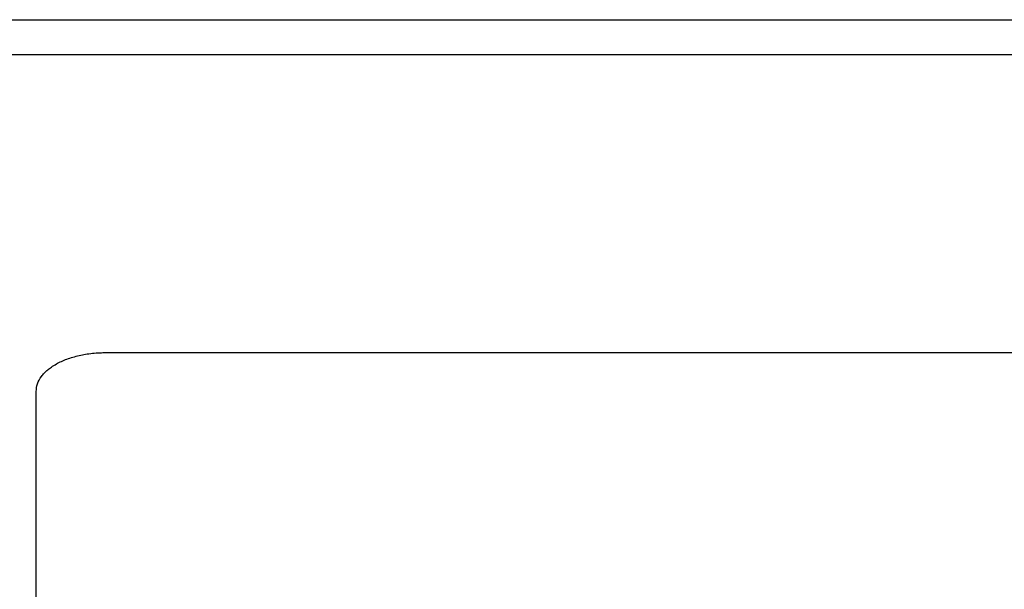
# Model space of a CAD drawing. Units: inches. Extents: x 79 to 483, y 406 to 693.
# Drawn here: x 354 to 368, y 643 to 651 of the extents above; entities that cross this region are included whole.
import ezdxf

# ---------------------------------------------------------------- set-up
doc = ezdxf.new("R2010")
doc.units = ezdxf.units.IN
doc.layers.add('1', color=7, linetype='Continuous')

# ---------------------------------------------------------------- blocks, each defined once
blk = doc.blocks.new('Typschild_106095__3', base_point=(707.558, 1243.066))
at = {"color": 7, "linetype": 'Continuous'}
for p, q in [((709.558, 1293.389), (750.558, 1293.389)), ((707.558, 1245.067), (707.558, 1292.278))]:
    blk.add_line(p, q, dxfattribs=at)
blk.add_open_spline([(707.558, 1292.278), (707.566, 1292.352), (707.582, 1292.505), (707.682, 1292.679), (707.79, 1292.807), (707.888, 1292.898), (708.003, 1292.985), (708.183, 1293.096), (708.446, 1293.213), (708.73, 1293.296), (708.974, 1293.344), (709.172, 1293.371), (709.367, 1293.386), (709.498, 1293.388), (709.558, 1293.389)], degree=3, knots=[0, 0, 0, 0, 0.221098, 0.458053, 0.587092, 0.724069, 0.856502, 1.02212, 1.355642, 1.716426, 1.906991, 2.101325, 2.314818, 2.494977, 2.494977, 2.494977, 2.494977], dxfattribs=at)
blk = doc.blocks.new('Getriebegehaeuse_122713__21', base_point=(696.666, 1159.91))
at = {"color": 7, "linetype": 'Continuous'}
blk.add_line((752.666, 1301.91), (699.666, 1301.91), dxfattribs=at)
blk = doc.blocks.new('Getriebegehaeuse_mont_131564__22', base_point=(696.666, 1159.91))
blk.add_blockref('Getriebegehaeuse_122713__21', (696.666, 1159.91))
blk = doc.blocks.new('U-Buegel_122726__25', base_point=(596.666, 1302.91))
at = {"color": 7, "linetype": 'Continuous'}
blk.add_line((704.666, 1302.91), (751.666, 1302.91), dxfattribs=at)
blk = doc.blocks.new('Rahmen_vollst_122727__26', base_point=(592.666, 1149.91))
blk.add_blockref('U-Buegel_122726__25', (596.666, 1302.91))
blk = doc.blocks.new('Seilwinde_KE500_208040__27', base_point=(592.666, 986.16))
for name, p in [('Rahmen_vollst_122727__26', (592.666, 1149.91)), ('Getriebegehaeuse_mont_131564__22', (696.666, 1159.91))]:
    blk.add_blockref(name, p)
blk = doc.blocks.new('Handseilwinde_Tango_KE500_207120__28', base_point=(592.666, 986.16))
for name, p in [('Seilwinde_KE500_208040__27', (592.666, 986.16)), ('Typschild_106095__3', (707.558, 1243.066))]:
    blk.add_blockref(name, p)
blk = doc.blocks.new('SA_Links1', base_point=(757.616, 1198.128))
blk.add_blockref('Handseilwinde_Tango_KE500_207120__28', (592.666, 986.16))
blk = doc.blocks.new('1', base_point=(322.433, 583.229))
at = {"xscale": 0.5, "yscale": 0.5, "zscale": 0.5}
blk.add_blockref('SA_Links1', (378.808, 599.064), dxfattribs=at)

msp = doc.modelspace()

# ---------------------------------------------------------------- block references
at = {"layer": '1'}
msp.add_blockref('1', (322.433, 583.229), dxfattribs=at)

doc.saveas('drawing.dxf')
